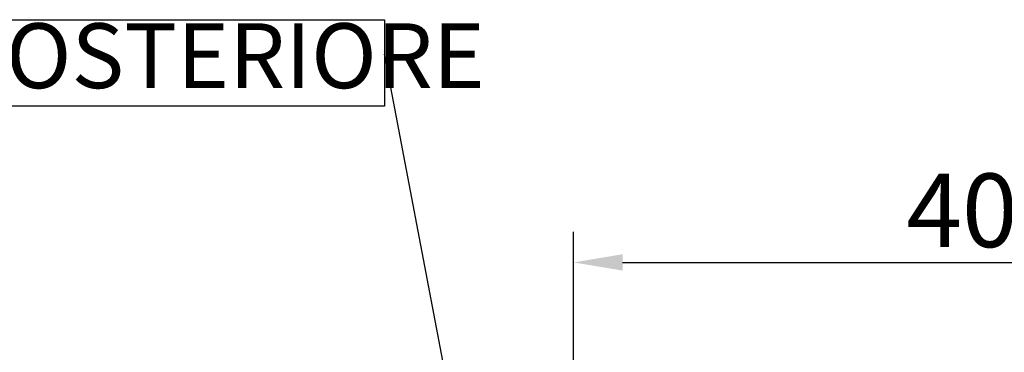
# Model space of a CAD drawing. Units: millimetres. Extents: x -743 to 1985, y -1159 to 1764.
# Drawn here: x 1210 to 1693, y 1203 to 1366 of the extents above; entities that cross this region are included whole.
import ezdxf

# ---------------------------------------------------------------- set-up
doc = ezdxf.new("R2010")
doc.units = ezdxf.units.MM
doc.header["$PDSIZE"] = -1
doc.layers.add('FORMAT', color=7, linetype='Continuous')
doc.layers.add('PROFILO', color=1, linetype='Continuous')
doc.styles.add('ROMAND', font='romand.shx')
doc.styles.add('SLDTEXTSTYLE0', font='TXT', dxfattribs={"width": 0.75})
doc.dimstyles.new('PERSONALE', dxfattribs={"dimscale": 12, "dimtxt": 3, "dimasz": 2, "dimexe": 1.25, "dimexo": 1.5, "dimtad": 1, "dimdec": 1, "dimdsep": 46, "dimtxsty": 'ROMAND', "dimcen": -2.5, "dimclrd": 3, "dimclre": 3, "dimclrt": 6, "dimadec": 0, "dimazin": 0, "dimtfac": 1, "dimtdec": 1, "dimtmove": 0, "dimatfit": 3, "dimfxl": 1, "dimtolj": 1, "dimarcsym": 0})

# ---------------------------------------------------------------- blocks, each defined once
blk = doc.blocks.new('_D_5')
at = {"layer": 'Defpoints', "color": 0, "transparency": 16777216}
for p in [(1887.58, 1246.82), (1887.58, 1199.22), (1481.78, 902.78)]:
    blk.add_point(p, dxfattribs=at)
at = {"layer": 'PROFILO', "color": 3, "lineweight": -2, "transparency": 16777216}
for p, q in [((1481.78, 920.78), (1481.78, 1261.82)), ((1887.58, 1217.22), (1887.58, 1261.82)), ((1505.78, 1246.82), (1863.58, 1246.82))]:
    blk.add_line(p, q, dxfattribs=at)
at = {"layer": 'PROFILO', "color": 3, "transparency": 16777216}
for points in [[(1505.78, 1250.82), (1505.78, 1242.82), (1481.78, 1246.82)], [(1863.58, 1250.82), (1863.58, 1242.82), (1887.58, 1246.82)]]:
    blk.add_solid(points, dxfattribs=at)
at = {"layer": 'PROFILO', "color": 6, "transparency": 16777216, "insert": (1685.75, 1290.32), "char_height": 36, "attachment_point": 2, "style": 'ROMAND'}
blk.add_mtext('\\A1;406', dxfattribs=at)
blk = doc.blocks.new('SW_NOTE_0_1')
at = {"layer": 'FORMAT', "color": 0}
for p, q in [((-841.29, 16.87), (0, 16.87)), ((0, 16.87), (0, -25.45)), ((0, -25.45), (-841.29, -25.45))]:
    blk.add_line(p, q, dxfattribs=at)
at = {"layer": 'FORMAT', "color": 0, "insert": (-841.24, 15.11), "char_height": 31.75, "attachment_point": 1, "style": 'SLDTEXTSTYLE0'}
blk.add_mtext('PRESA DI ELIMENTAZIONE SUL POSTERIORE', dxfattribs=at)

msp = doc.modelspace()

# ---------------------------------------------------------------- block references
at = {"layer": 'PROFILO'}
msp.add_blockref('SW_NOTE_0_1', (1389.16, 1348.8), dxfattribs=at)

# ---------------------------------------------------------------- dimensions: what is measured, and where the dimension line sits
dim = msp.add_linear_dim(base=(1887.58, 1246.82), p1=(1481.78, 902.78), p2=(1887.58, 1199.22), dimstyle='PERSONALE', override={"dimdec": 0}, dxfattribs=at)
dim.commit()
dim.dimension.update_dxf_attribs({"geometry": '_D_5', "text_midpoint": (1685.75, 1246.82), "dimtype": 160})

# ---------------------------------------------------------------- leaders
msp.add_leader([(1476.28, 890.03), (1389.16, 1348.8)], dimstyle='PERSONALE', override={"dimdec": 0}, dxfattribs=at)

doc.saveas('drawing.dxf')
